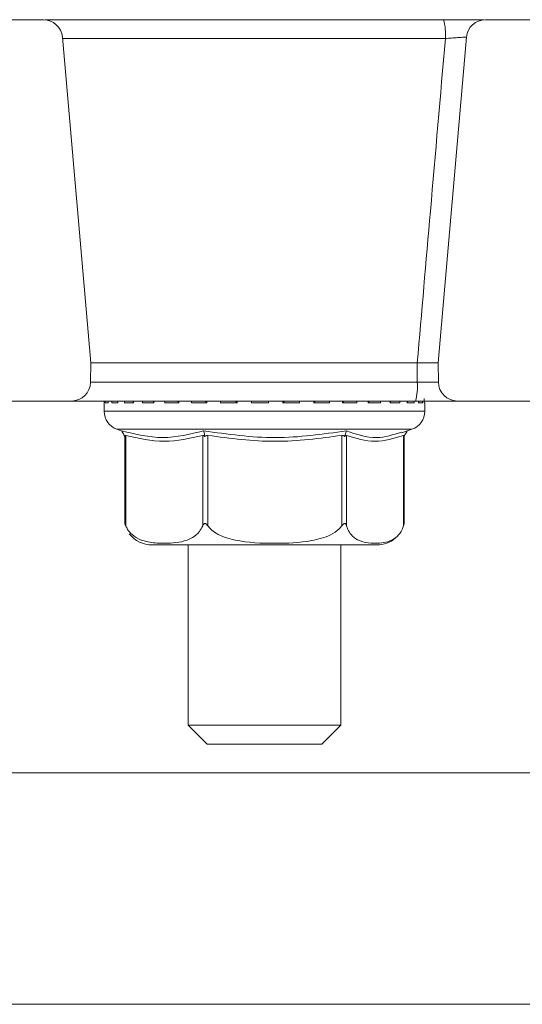
# Model space of a CAD drawing. Units: millimetres. Extents: x 536 to 7178, y 1280 to 4582.
# Drawn here: x 2993 to 3019, y 2090 to 2142 of the extents above; entities that cross this region are included whole.
import ezdxf

# ---------------------------------------------------------------- set-up
doc = ezdxf.new("R2010")
doc.units = ezdxf.units.MM
doc.header["$LTSCALE"] = 25
doc.linetypes.add('SLD-Durchgehend', pattern=[0])

msp = doc.modelspace()

# ---------------------------------------------------------------- hatches: boundary and pattern name
at = {"linetype": 'SLD-Durchgehend', "lineweight": 18}
h = msp.add_hatch(dxfattribs=at)
h.set_pattern_fill('ANSI31', scale=25, angle=2.8e-322, style=0)
edge = h.paths.add_edge_path(flags=0)
edge.add_ellipse((2969.959, 2126.829), major_axis=(0.369, 0.338), ratio=0.999666, start_angle=132.5095, end_angle=227.4905, ccw=False)
edge.add_line((2969.461, 2126.872), (2970.3, 2136.463))
edge.add_ellipse((2970.798, 2136.419), major_axis=(0.338, -0.369), ratio=0.99972, start_angle=137.508, end_angle=222.492, ccw=False)
edge.add_line((2970.798, 2136.92), (2978.176, 2136.92))
edge.add_spline(control_points=[(2978.176, 2136.92), (2978.163, 2137.407), (2978.15, 2137.895), (2978.137, 2138.383)], knot_values=[0.007163, 0.007163, 0.007163, 0.007163, 0.008626, 0.008626, 0.008626, 0.008626], weights=[1, 1, 1, 1], degree=3, periodic=0)
edge.add_spline(control_points=[(2978.137, 2138.383), (2978.137, 2138.397), (2978.135, 2138.412), (2978.133, 2138.426), (2978.127, 2138.466), (2978.113, 2138.505), (2978.094, 2138.54), (2978.07, 2138.584), (2978.038, 2138.625), (2978.002, 2138.66), (2977.951, 2138.709), (2977.891, 2138.75), (2977.827, 2138.781), (2977.739, 2138.825), (2977.642, 2138.854), (2977.544, 2138.866), (2977.506, 2138.871), (2977.467, 2138.874), (2977.428, 2138.874)], knot_values=[0.002073, 0.002073, 0.002073, 0.002073, 0.002118, 0.002118, 0.002118, 0.002239, 0.002239, 0.002239, 0.002392, 0.002392, 0.002392, 0.002609, 0.002609, 0.002609, 0.00291, 0.00291, 0.00291, 0.003029, 0.003029, 0.003029, 0.003029], weights=[1, 1, 1, 1, 1, 1, 1, 1, 1, 1, 1, 1, 1, 1, 1, 1, 1, 1, 1], degree=3, periodic=0)
edge.add_line((2977.428, 2138.874), (2975.305, 2138.874))
edge.add_spline(control_points=[(2975.305, 2138.874), (2975.287, 2138.874), (2975.27, 2138.875), (2975.252, 2138.876), (2975.182, 2138.882), (2975.111, 2138.9), (2975.047, 2138.93), (2974.986, 2138.959), (2974.928, 2139), (2974.882, 2139.049), (2974.853, 2139.079), (2974.828, 2139.113), (2974.808, 2139.149), (2974.783, 2139.194), (2974.765, 2139.244), (2974.756, 2139.295), (2974.752, 2139.318), (2974.749, 2139.342), (2974.749, 2139.365)], knot_values=[0.002735, 0.002735, 0.002735, 0.002735, 0.002787, 0.002787, 0.002787, 0.003, 0.003, 0.003, 0.003204, 0.003204, 0.003204, 0.003327, 0.003327, 0.003327, 0.003482, 0.003482, 0.003482, 0.003553, 0.003553, 0.003553, 0.003553], weights=[1, 1, 1, 1, 1, 1, 1, 1, 1, 1, 1, 1, 1, 1, 1, 1, 1, 1, 1], degree=3, periodic=0)
edge.add_spline(control_points=[(2974.749, 2139.365), (2974.736, 2140.038), (2974.723, 2140.71), (2974.71, 2141.383)], knot_values=[0.012647, 0.012647, 0.012647, 0.012647, 0.014665, 0.014665, 0.014665, 0.014665], weights=[1, 1, 1, 1], degree=3, periodic=0)
edge.add_spline(control_points=[(2974.71, 2141.383), (2974.709, 2141.425), (2974.702, 2141.468), (2974.69, 2141.509), (2974.672, 2141.566), (2974.643, 2141.62), (2974.606, 2141.667), (2974.566, 2141.718), (2974.515, 2141.761), (2974.46, 2141.794), (2974.403, 2141.827), (2974.34, 2141.851), (2974.275, 2141.863), (2974.239, 2141.87), (2974.201, 2141.874), (2974.164, 2141.874)], knot_values=[0.002033, 0.002033, 0.002033, 0.002033, 0.002162, 0.002162, 0.002162, 0.002344, 0.002344, 0.002344, 0.00254, 0.00254, 0.00254, 0.00274, 0.00274, 0.00274, 0.002853, 0.002853, 0.002853, 0.002853], weights=[1, 1, 1, 1, 1, 1, 1, 1, 1, 1, 1, 1, 1, 1, 1, 1], degree=3, periodic=0)
edge.add_line((2974.164, 2141.874), (2966.967, 2141.874))
edge.add_arc((2966.967, 2140.874), 1, 90, 175)
edge.add_line((2965.971, 2140.961), (2964.476, 2123.874))
edge.add_line((2964.476, 2123.874), (2964.494, 2122.857))
edge.add_arc((2965.494, 2122.874), 1, 181, 270)
edge.add_line((2965.494, 2121.874), (2995.27, 2121.874))
edge.add_arc((2995.27, 2122.874), 1, 270, 359)
edge.add_line((2996.269, 2122.857), (2996.287, 2123.874))
edge.add_line((2996.287, 2123.874), (2994.792, 2140.961))
edge.add_arc((2993.796, 2140.874), 1, 5, 90)
edge.add_line((2993.796, 2141.874), (2986.599, 2141.874))
edge.add_spline(control_points=[(2986.599, 2141.874), (2986.584, 2141.874), (2986.569, 2141.873), (2986.554, 2141.872), (2986.492, 2141.868), (2986.431, 2141.853), (2986.373, 2141.829), (2986.32, 2141.807), (2986.269, 2141.776), (2986.225, 2141.738), (2986.181, 2141.7), (2986.143, 2141.654), (2986.114, 2141.603), (2986.102, 2141.582), (2986.092, 2141.56), (2986.083, 2141.538), (2986.065, 2141.49), (2986.055, 2141.438), (2986.053, 2141.387), (2986.053, 2141.385), (2986.053, 2141.384), (2986.053, 2141.383)], knot_values=[0.002717, 0.002717, 0.002717, 0.002717, 0.002762, 0.002762, 0.002762, 0.00295, 0.00295, 0.00295, 0.003126, 0.003126, 0.003126, 0.003303, 0.003303, 0.003303, 0.003375, 0.003375, 0.003375, 0.003531, 0.003531, 0.003531, 0.003535, 0.003535, 0.003535, 0.003535], weights=[1, 1, 1, 1, 1, 1, 1, 1, 1, 1, 1, 1, 1, 1, 1, 1, 1, 1, 1, 1, 1, 1], degree=3, periodic=0)
edge.add_spline(control_points=[(2986.053, 2141.383), (2986.053, 2141.364), (2986.052, 2141.346), (2986.052, 2141.328), (2986.04, 2140.673), (2986.027, 2140.019), (2986.014, 2139.365)], knot_values=[0.012647, 0.012647, 0.012647, 0.012647, 0.012703, 0.012703, 0.012703, 0.014665, 0.014665, 0.014665, 0.014665], weights=[1, 1, 1, 1, 1, 1, 1], degree=3, periodic=0)
edge.add_spline(control_points=[(2986.014, 2139.365), (2986.014, 2139.354), (2986.013, 2139.342), (2986.012, 2139.331), (2986.007, 2139.28), (2985.994, 2139.229), (2985.973, 2139.183), (2985.951, 2139.136), (2985.922, 2139.092), (2985.887, 2139.054), (2985.849, 2139.014), (2985.805, 2138.979), (2985.757, 2138.952), (2985.705, 2138.922), (2985.648, 2138.9), (2985.589, 2138.888), (2985.546, 2138.879), (2985.502, 2138.874), (2985.458, 2138.874)], knot_values=[0.001883, 0.001883, 0.001883, 0.001883, 0.001918, 0.001918, 0.001918, 0.002071, 0.002071, 0.002071, 0.002225, 0.002225, 0.002225, 0.00239, 0.00239, 0.00239, 0.00257, 0.00257, 0.00257, 0.002701, 0.002701, 0.002701, 0.002701], weights=[1, 1, 1, 1, 1, 1, 1, 1, 1, 1, 1, 1, 1, 1, 1, 1, 1, 1, 1], degree=3, periodic=0)
edge.add_line((2985.458, 2138.874), (2983.336, 2138.874))
edge.add_spline(control_points=[(2983.336, 2138.874), (2983.323, 2138.874), (2983.311, 2138.874), (2983.298, 2138.873), (2983.211, 2138.87), (2983.123, 2138.853), (2983.04, 2138.825), (2982.959, 2138.797), (2982.881, 2138.757), (2982.814, 2138.705), (2982.763, 2138.666), (2982.717, 2138.619), (2982.683, 2138.564), (2982.678, 2138.556), (2982.673, 2138.548), (2982.669, 2138.539), (2982.652, 2138.507), (2982.639, 2138.471), (2982.632, 2138.435), (2982.629, 2138.418), (2982.627, 2138.4), (2982.626, 2138.383)], knot_values=[0.002992, 0.002992, 0.002992, 0.002992, 0.00303, 0.00303, 0.00303, 0.003297, 0.003297, 0.003297, 0.003558, 0.003558, 0.003558, 0.003755, 0.003755, 0.003755, 0.003783, 0.003783, 0.003783, 0.003895, 0.003895, 0.003895, 0.003948, 0.003948, 0.003948, 0.003948], weights=[1, 1, 1, 1, 1, 1, 1, 1, 1, 1, 1, 1, 1, 1, 1, 1, 1, 1, 1, 1, 1, 1], degree=3, periodic=0)
edge.add_spline(control_points=[(2982.626, 2138.383), (2982.613, 2137.895), (2982.6, 2137.407), (2982.587, 2136.92)], knot_values=[0.007057, 0.007057, 0.007057, 0.007057, 0.008521, 0.008521, 0.008521, 0.008521], weights=[1, 1, 1, 1], degree=3, periodic=0)
edge.add_line((2982.587, 2136.92), (2989.965, 2136.92))
edge.add_ellipse((2989.965, 2136.419), major_axis=(-0.338, -0.369), ratio=0.99972, start_angle=137.508, end_angle=222.492, ccw=False)
edge.add_line((2990.463, 2136.463), (2991.302, 2126.872))
edge.add_ellipse((2990.804, 2126.829), major_axis=(-0.369, 0.338), ratio=0.999666, start_angle=132.5095, end_angle=227.4905, ccw=False)
edge.add_line((2990.804, 2126.329), (2985.779, 2126.329))
edge.add_ellipse((2985.779, 2126.829), major_axis=(0.338, 0.369), ratio=0.99972, start_angle=137.508, end_angle=222.492, ccw=False)
edge.add_line((2985.281, 2126.785), (2984.88, 2131.372))
edge.add_ellipse((2984.382, 2131.329), major_axis=(-0.338, -0.369), ratio=0.99972, start_angle=137.508, end_angle=222.492)
edge.add_line((2984.382, 2131.829), (2976.381, 2131.829))
edge.add_ellipse((2976.382, 2131.329), major_axis=(0.338, -0.369), ratio=0.99972, start_angle=137.508, end_angle=222.492)
edge.add_line((2975.883, 2131.372), (2975.482, 2126.785))
edge.add_ellipse((2974.984, 2126.829), major_axis=(-0.338, 0.369), ratio=0.99972, start_angle=137.508, end_angle=222.492, ccw=False)
edge.add_line((2974.984, 2126.329), (2969.959, 2126.329))
h = msp.add_hatch(dxfattribs=at)
h.set_pattern_fill('ANSI31', scale=25, angle=90, style=0)
edge = h.paths.add_edge_path(flags=0)
edge.add_ellipse((3039.882, 2136.329), major_axis=(-0.338, -0.369), ratio=0.99972, start_angle=137.508, end_angle=222.492, ccw=False)
edge.add_line((3040.38, 2136.372), (3041.203, 2126.963))
edge.add_ellipse((3040.705, 2126.92), major_axis=(-0.369, 0.338), ratio=0.999666, start_angle=132.5095, end_angle=227.4905, ccw=False)
edge.add_line((3040.705, 2126.42), (3035.863, 2126.42))
edge.add_ellipse((3035.863, 2126.92), major_axis=(0.338, 0.369), ratio=0.99972, start_angle=137.508, end_angle=222.492, ccw=False)
edge.add_line((3035.365, 2126.876), (3034.963, 2131.463))
edge.add_ellipse((3034.465, 2131.419), major_axis=(-0.338, -0.369), ratio=0.99972, start_angle=137.508, end_angle=222.492)
edge.add_line((3034.465, 2131.92), (3026.298, 2131.92))
edge.add_ellipse((3026.298, 2131.419), major_axis=(0.338, -0.369), ratio=0.99972, start_angle=137.508, end_angle=222.492)
edge.add_line((3025.8, 2131.463), (3025.399, 2126.876))
edge.add_ellipse((3024.901, 2126.92), major_axis=(-0.338, 0.369), ratio=0.99972, start_angle=137.508, end_angle=222.492, ccw=False)
edge.add_line((3024.901, 2126.42), (3020.058, 2126.42))
edge.add_ellipse((3020.058, 2126.92), major_axis=(0.369, 0.338), ratio=0.999666, start_angle=132.5095, end_angle=227.4905, ccw=False)
edge.add_line((3019.56, 2126.963), (3020.383, 2136.372))
edge.add_ellipse((3020.882, 2136.329), major_axis=(0.338, -0.369), ratio=0.99972, start_angle=137.508, end_angle=222.492, ccw=False)
edge.add_line((3020.881, 2136.829), (3028.179, 2136.829))
edge.add_spline(control_points=[(3028.179, 2136.829), (3028.165, 2137.347), (3028.151, 2137.865), (3028.137, 2138.383)], knot_values=[0.007072, 0.007072, 0.007072, 0.007072, 0.008626, 0.008626, 0.008626, 0.008626], weights=[1, 1, 1, 1], degree=3, periodic=0)
edge.add_spline(control_points=[(3028.137, 2138.383), (3028.136, 2138.407), (3028.133, 2138.431), (3028.127, 2138.455), (3028.117, 2138.493), (3028.101, 2138.53), (3028.08, 2138.564), (3028.073, 2138.576), (3028.065, 2138.587), (3028.057, 2138.598), (3028.02, 2138.648), (3027.972, 2138.691), (3027.92, 2138.726), (3027.837, 2138.784), (3027.74, 2138.825), (3027.641, 2138.849), (3027.572, 2138.865), (3027.499, 2138.874), (3027.428, 2138.874)], knot_values=[0.003556, 0.003556, 0.003556, 0.003556, 0.00363, 0.00363, 0.00363, 0.00375, 0.00375, 0.00375, 0.003791, 0.003791, 0.003791, 0.003981, 0.003981, 0.003981, 0.004292, 0.004292, 0.004292, 0.004511, 0.004511, 0.004511, 0.004511], weights=[1, 1, 1, 1, 1, 1, 1, 1, 1, 1, 1, 1, 1, 1, 1, 1, 1, 1, 1], degree=3, periodic=0)
edge.add_line((3027.428, 2138.874), (3025.305, 2138.874))
edge.add_spline(control_points=[(3025.305, 2138.874), (3025.264, 2138.874), (3025.223, 2138.878), (3025.183, 2138.886), (3025.114, 2138.9), (3025.046, 2138.926), (3024.986, 2138.964), (3024.93, 2138.999), (3024.88, 2139.044), (3024.841, 2139.098), (3024.806, 2139.145), (3024.779, 2139.2), (3024.764, 2139.257), (3024.755, 2139.292), (3024.75, 2139.329), (3024.749, 2139.365)], knot_values=[0.000626, 0.000626, 0.000626, 0.000626, 0.000749, 0.000749, 0.000749, 0.000961, 0.000961, 0.000961, 0.001159, 0.001159, 0.001159, 0.001336, 0.001336, 0.001336, 0.001445, 0.001445, 0.001445, 0.001445], weights=[1, 1, 1, 1, 1, 1, 1, 1, 1, 1, 1, 1, 1, 1, 1, 1], degree=3, periodic=0)
edge.add_spline(control_points=[(3024.749, 2139.365), (3024.736, 2140.038), (3024.723, 2140.71), (3024.71, 2141.383)], knot_values=[0.012647, 0.012647, 0.012647, 0.012647, 0.014665, 0.014665, 0.014665, 0.014665], weights=[1, 1, 1, 1], degree=3, periodic=0)
edge.add_spline(control_points=[(3024.71, 2141.383), (3024.71, 2141.407), (3024.707, 2141.432), (3024.703, 2141.456), (3024.693, 2141.507), (3024.675, 2141.558), (3024.649, 2141.603), (3024.628, 2141.641), (3024.6, 2141.677), (3024.57, 2141.708), (3024.524, 2141.755), (3024.468, 2141.793), (3024.409, 2141.82), (3024.35, 2141.848), (3024.285, 2141.865), (3024.22, 2141.871), (3024.201, 2141.873), (3024.183, 2141.874), (3024.164, 2141.874)], knot_values=[0.00305, 0.00305, 0.00305, 0.00305, 0.003124, 0.003124, 0.003124, 0.00328, 0.00328, 0.00328, 0.003413, 0.003413, 0.003413, 0.00361, 0.00361, 0.00361, 0.003807, 0.003807, 0.003807, 0.003863, 0.003863, 0.003863, 0.003863], weights=[1, 1, 1, 1, 1, 1, 1, 1, 1, 1, 1, 1, 1, 1, 1, 1, 1, 1, 1], degree=3, periodic=0)
edge.add_line((3024.164, 2141.874), (3016.967, 2141.874))
edge.add_arc((3016.967, 2140.874), 1, 90, 175)
edge.add_line((3015.971, 2140.961), (3014.476, 2123.874))
edge.add_line((3014.476, 2123.874), (3014.494, 2122.857))
edge.add_arc((3015.494, 2122.874), 1, 181, 270)
edge.add_line((3015.494, 2121.874), (3045.27, 2121.874))
edge.add_arc((3045.27, 2122.874), 1, 270, 359)
edge.add_line((3046.269, 2122.857), (3046.287, 2123.874))
edge.add_line((3046.287, 2123.874), (3044.792, 2140.961))
edge.add_arc((3043.796, 2140.874), 1, 5, 90)
edge.add_line((3043.796, 2141.874), (3036.599, 2141.874))
edge.add_spline(control_points=[(3036.599, 2141.874), (3036.571, 2141.874), (3036.543, 2141.872), (3036.516, 2141.868), (3036.455, 2141.859), (3036.395, 2141.841), (3036.341, 2141.814), (3036.29, 2141.789), (3036.243, 2141.756), (3036.203, 2141.717), (3036.165, 2141.681), (3036.132, 2141.638), (3036.108, 2141.592), (3036.084, 2141.547), (3036.067, 2141.497), (3036.059, 2141.447), (3036.056, 2141.426), (3036.054, 2141.404), (3036.053, 2141.383)], knot_values=[0.000444, 0.000444, 0.000444, 0.000444, 0.000528, 0.000528, 0.000528, 0.000712, 0.000712, 0.000712, 0.000882, 0.000882, 0.000882, 0.001039, 0.001039, 0.001039, 0.001193, 0.001193, 0.001193, 0.001257, 0.001257, 0.001257, 0.001257], weights=[1, 1, 1, 1, 1, 1, 1, 1, 1, 1, 1, 1, 1, 1, 1, 1, 1, 1, 1], degree=3, periodic=0)
edge.add_spline(control_points=[(3036.053, 2141.383), (3036.053, 2141.364), (3036.052, 2141.346), (3036.052, 2141.328), (3036.04, 2140.673), (3036.027, 2140.019), (3036.014, 2139.365)], knot_values=[0.012647, 0.012647, 0.012647, 0.012647, 0.012703, 0.012703, 0.012703, 0.014665, 0.014665, 0.014665, 0.014665], weights=[1, 1, 1, 1, 1, 1, 1], degree=3, periodic=0)
edge.add_spline(control_points=[(3036.014, 2139.365), (3036.014, 2139.363), (3036.014, 2139.361), (3036.014, 2139.358), (3036.012, 2139.307), (3036.002, 2139.255), (3035.983, 2139.208), (3035.975, 2139.187), (3035.966, 2139.168), (3035.955, 2139.149), (3035.927, 2139.098), (3035.889, 2139.052), (3035.846, 2139.014), (3035.802, 2138.976), (3035.752, 2138.945), (3035.699, 2138.923), (3035.642, 2138.898), (3035.58, 2138.883), (3035.518, 2138.877), (3035.498, 2138.875), (3035.478, 2138.874), (3035.458, 2138.874)], knot_values=[0.003097, 0.003097, 0.003097, 0.003097, 0.003104, 0.003104, 0.003104, 0.003257, 0.003257, 0.003257, 0.003321, 0.003321, 0.003321, 0.003495, 0.003495, 0.003495, 0.003667, 0.003667, 0.003667, 0.003853, 0.003853, 0.003853, 0.003913, 0.003913, 0.003913, 0.003913], weights=[1, 1, 1, 1, 1, 1, 1, 1, 1, 1, 1, 1, 1, 1, 1, 1, 1, 1, 1, 1, 1, 1], degree=3, periodic=0)
edge.add_line((3035.458, 2138.874), (3033.336, 2138.874))
edge.add_spline(control_points=[(3033.336, 2138.874), (3033.319, 2138.874), (3033.302, 2138.874), (3033.285, 2138.873), (3033.184, 2138.867), (3033.082, 2138.844), (3032.989, 2138.805), (3032.915, 2138.775), (3032.845, 2138.733), (3032.784, 2138.681), (3032.743, 2138.645), (3032.705, 2138.602), (3032.678, 2138.555), (3032.659, 2138.523), (3032.644, 2138.488), (3032.636, 2138.452), (3032.63, 2138.43), (3032.627, 2138.406), (3032.626, 2138.383)], knot_values=[0.000722, 0.000722, 0.000722, 0.000722, 0.000773, 0.000773, 0.000773, 0.001082, 0.001082, 0.001082, 0.001324, 0.001324, 0.001324, 0.001492, 0.001492, 0.001492, 0.001603, 0.001603, 0.001603, 0.001674, 0.001674, 0.001674, 0.001674], weights=[1, 1, 1, 1, 1, 1, 1, 1, 1, 1, 1, 1, 1, 1, 1, 1, 1, 1, 1], degree=3, periodic=0)
edge.add_spline(control_points=[(3032.626, 2138.383), (3032.612, 2137.865), (3032.598, 2137.347), (3032.584, 2136.829)], knot_values=[0.007057, 0.007057, 0.007057, 0.007057, 0.008612, 0.008612, 0.008612, 0.008612], weights=[1, 1, 1, 1], degree=3, periodic=0)
edge.add_line((3032.584, 2136.829), (3039.882, 2136.829))

# ---------------------------------------------------------------- linework, layer by layer
at = {"color": 7, "linetype": 'SLD-Durchgehend', "lineweight": 18}
for p, q in [((2986.599, 2141.874), (2993.796, 2141.874)), ((3016.882, 2141.874), (2993.882, 2141.874)), ((3016.967, 2141.874), (3024.164, 2141.874)), ((2996.287, 2123.874), (2994.792, 2140.961)), ((3015.971, 2140.961), (3014.476, 2123.874)), ((2996.269, 2122.857), (2996.287, 2123.874)), ((3013.389, 2123.874), (2996.287, 2123.874)), ((3013.388, 2122.857), (3013.389, 2123.874)), ((3014.476, 2123.874), (3014.494, 2122.857)), ((3013.754, 2121.774), (3013.754, 2122.014)), ((2965.494, 2121.874), (2995.27, 2121.874)), ((3013.304, 2121.874), (2995.27, 2121.874)), ((2996.982, 2121.774), (2996.982, 2121.334)), ((2996.984, 2121.874), (2996.984, 2121.776)), ((2997.186, 2121.774), (2997.038, 2121.774)), ((2997.184, 2121.874), (2997.184, 2121.796)), ((2997.703, 2121.774), (2997.388, 2121.774)), ((2997.694, 2121.874), (2997.694, 2121.814)), ((2998.514, 2121.774), (2998.045, 2121.774)), ((2998.496, 2121.874), (2998.496, 2121.83)), ((2999.59, 2121.774), (2998.984, 2121.774)), ((2999.559, 2121.874), (2999.559, 2121.846)), ((3000.889, 2121.774), (3000.169, 2121.774)), ((3000.842, 2121.874), (3000.842, 2121.858)), ((3002.359, 2121.774), (3001.554, 2121.774)), ((3002.295, 2121.874), (3002.295, 2121.866)), ((3003.947, 2121.774), (3003.086, 2121.774)), ((3003.864, 2121.874), (3003.864, 2121.872)), ((3005.589, 2121.774), (3004.707, 2121.774)), ((3007.223, 2121.774), (3006.353, 2121.774)), ((3006.441, 2121.872), (3006.441, 2121.874)), ((3008.787, 2121.774), (3007.962, 2121.774)), ((3010.219, 2121.774), (3009.472, 2121.774)), ((3009.523, 2121.861), (3009.523, 2121.874)), ((3011.466, 2121.774), (3010.825, 2121.774)), ((3010.86, 2121.849), (3010.86, 2121.874)), ((3012.479, 2121.774), (3011.968, 2121.774)), ((3011.99, 2121.835), (3011.99, 2121.874)), ((3013.219, 2121.774), (3012.859, 2121.774)), ((3012.87, 2121.819), (3012.87, 2121.874)), ((3013.658, 2121.774), (3013.462, 2121.774)), ((3013.466, 2121.801), (3013.466, 2121.882)), ((3013.782, 2121.334), (3013.782, 2121.774)), ((3015.494, 2121.874), (3045.27, 2121.874)), ((2997.651, 2120.39), (2997.906, 2120.301)), ((2998.018, 2120.1), (2998.064, 2120.017)), ((2998.063, 2120.019), (2998.063, 2115.449)), ((2998.117, 2120.071), (2998.117, 2115.326)), ((3002.145, 2115.326), (3002.145, 2120.071)), ((3002.244, 2120.1), (3002.263, 2120.017)), ((3002.416, 2120.071), (3002.416, 2115.326)), ((3009.435, 2115.326), (3009.435, 2120.071)), ((3009.607, 2120.1), (3009.581, 2120.017)), ((3009.681, 2120.071), (3009.681, 2115.326)), ((3012.579, 2120.203), (3013.112, 2120.39)), ((3012.671, 2115.326), (3012.671, 2120.071)), ((3012.745, 2120.1), (3012.7, 2120.019)), ((3012.7, 2115.449), (3012.7, 2120.034)), ((3012.431, 2114.872), (3012.464, 2114.914)), ((2999.492, 2114.324), (3011.272, 2114.324)), ((3001.382, 2114.324), (3001.382, 2104.874)), ((3009.382, 2104.874), (3009.382, 2114.324)), ((3001.382, 2104.874), (3002.382, 2103.874)), ((3001.382, 2104.874), (3009.382, 2104.874)), ((3008.382, 2103.874), (3009.382, 2104.874)), ((3008.382, 2103.874), (3002.382, 2103.874)), ((2973.882, 2102.374), (3033.752, 2102.374)), ((2974.08, 2090.233), (3036.683, 2090.233))]:
    msp.add_line(p, q, dxfattribs=at)
at = {"color": 1, "linetype": 'SLD-Durchgehend', "lineweight": 18}
for p, q in [((3014.862, 2140.883), (2994.799, 2140.883)), ((2996.269, 2122.857), (3013.388, 2122.857)), ((2996.984, 2121.774), (2996.982, 2121.774)), ((2996.984, 2121.874), (2996.984, 2121.774)), ((2997.038, 2121.774), (2997.038, 2121.874)), ((2997.186, 2121.874), (2997.186, 2121.774)), ((2997.388, 2121.774), (2997.388, 2121.874)), ((2997.703, 2121.874), (2997.703, 2121.774)), ((2998.045, 2121.774), (2998.045, 2121.874)), ((2998.514, 2121.874), (2998.514, 2121.774)), ((2998.984, 2121.774), (2998.984, 2121.874)), ((2999.59, 2121.874), (2999.59, 2121.774)), ((3000.169, 2121.774), (3000.169, 2121.874)), ((3000.889, 2121.874), (3000.889, 2121.774)), ((3001.554, 2121.774), (3001.554, 2121.874)), ((3002.359, 2121.874), (3002.359, 2121.774)), ((3003.086, 2121.774), (3003.086, 2121.874)), ((3003.947, 2121.874), (3003.947, 2121.774)), ((3004.707, 2121.774), (3004.707, 2121.874)), ((3005.589, 2121.874), (3005.589, 2121.774)), ((3006.353, 2121.774), (3006.353, 2121.874)), ((3007.223, 2121.874), (3007.223, 2121.774)), ((3007.962, 2121.774), (3007.962, 2121.874)), ((3008.787, 2121.874), (3008.787, 2121.774)), ((3009.472, 2121.774), (3009.472, 2121.874)), ((3010.219, 2121.874), (3010.219, 2121.774)), ((3010.825, 2121.774), (3010.825, 2121.874)), ((3011.466, 2121.874), (3011.466, 2121.774)), ((3011.968, 2121.774), (3011.968, 2121.874)), ((3012.479, 2121.874), (3012.479, 2121.774)), ((3012.859, 2121.774), (3012.859, 2121.874)), ((3013.219, 2121.874), (3013.219, 2121.774)), ((3013.462, 2121.774), (3013.462, 2121.882)), ((3013.658, 2121.878), (3013.658, 2121.774)), ((3013.782, 2121.774), (3013.754, 2121.774)), ((2996.982, 2121.334), (3013.782, 2121.334)), ((3006.039, 2120.39), (2997.651, 2120.39)), ((3013.112, 2120.39), (3006.039, 2120.39))]:
    msp.add_line(p, q, dxfattribs=at)
at = {"color": 7, "linetype": 'SLD-Durchgehend', "lineweight": 18, "flags": 128}
msp.add_lwpolyline([(2996.984, 2121.796), (2996.984, 2121.794), (2996.982, 2121.774)], dxfattribs=at)
at = {"color": 7, "linetype": 'SLD-Durchgehend', "lineweight": 18}
for centre, radius, start, end in [((2993.796, 2140.874), 1, 5, 90), ((3012.304, 2141.127), 2.569, 354.5532, 16.9123), ((3016.967, 2140.874), 1, 90, 175), ((2995.27, 2122.874), 1, 270, 359), ((3010.415, 2122.616), 2.982, 345.6015, 4.6352), ((3015.494, 2122.874), 1, 181, 270), ((2997.982, 2121.334), 1, 180, 250.71), ((3012.782, 2121.334), 1, 289.29, 0), ((2999.492, 2115.824), 1.5, 217.3599, 270), ((3011.272, 2115.824), 1.5, 270, 310.6529)]:
    msp.add_arc(centre, radius, start, end, dxfattribs=at)
for points, knots in [([(3013.389, 2123.874), (3013.619, 2126.528), (3014.11, 2132.198), (3014.601, 2137.867), (3014.862, 2140.883)], [0, 0, 0, 0, 0.468076, 1, 1, 1, 1]), ([(3015.971, 2140.961), (3015.96, 2140.962), (3015.938, 2140.964), (3015.765, 2140.954), (3015.51, 2140.936), (3015.195, 2140.912), (3014.971, 2140.892), (3014.862, 2140.883)], [0, 0, 0, 0, 0.20004, 0.400292, 0.601344, 0.803799, 1, 1, 1, 1]), ([(3013.389, 2123.874), (3013.466, 2123.874), (3013.604, 2123.874), (3013.809, 2123.874), (3013.991, 2123.874), (3014.159, 2123.874), (3014.297, 2123.874), (3014.4, 2123.874), (3014.464, 2123.874), (3014.472, 2123.874), (3014.476, 2123.874)], [0, 0, 0, 0, 0.1387434, 0.2501102, 0.3799697, 0.4998966, 0.6280895, 0.7541468, 0.8781044, 1, 1, 1, 1]), ([(3013.388, 2122.857), (3013.388, 2122.857), (3013.492, 2122.857), (3013.715, 2122.857), (3014.028, 2122.857), (3014.285, 2122.857), (3014.46, 2122.857), (3014.483, 2122.857), (3014.494, 2122.857)], [0, 0, 0, 0, 0.000036, 0.187696, 0.391344, 0.594278, 0.79693, 1, 1, 1, 1]), ([(2997.185, 2121.796), (2997.185, 2121.789), (2997.184, 2121.782), (2997.186, 2121.775), (2997.186, 2121.774)], [0, 0, 0, 0, 0.934727, 1, 1, 1, 1]), ([(2997.695, 2121.814), (2997.695, 2121.812), (2997.693, 2121.8), (2997.698, 2121.786), (2997.702, 2121.775), (2997.703, 2121.774)], [0, 0, 0, 0, 0.1587019, 0.9649861, 1, 1, 1, 1]), ([(2998.498, 2121.83), (2998.498, 2121.823), (2998.498, 2121.806), (2998.508, 2121.786), (2998.514, 2121.775), (2998.514, 2121.774)], [0, 0, 0, 0, 0.419006, 0.97582, 1, 1, 1, 1]), ([(2999.56, 2121.846), (2999.56, 2121.844), (2999.558, 2121.834), (2999.568, 2121.809), (2999.582, 2121.786), (2999.59, 2121.775), (2999.59, 2121.774)], [0, 0, 0, 0, 0.0720281, 0.5518225, 0.9813473, 1, 1, 1, 1]), ([(3000.843, 2121.858), (3000.843, 2121.853), (3000.844, 2121.839), (3000.861, 2121.809), (3000.878, 2121.786), (3000.888, 2121.775), (3000.889, 2121.774)], [0, 0, 0, 0, 0.235527, 0.630786, 0.984634, 1, 1, 1, 1]), ([(3002.296, 2121.866), (3002.296, 2121.865), (3002.296, 2121.859), (3002.306, 2121.839), (3002.328, 2121.81), (3002.348, 2121.786), (3002.359, 2121.775), (3002.359, 2121.774)], [0, 0, 0, 0, 0.0979018, 0.3433865, 0.682879, 0.9868018, 1, 1, 1, 1]), ([(3003.864, 2121.872), (3003.864, 2121.871), (3003.863, 2121.87), (3003.87, 2121.86), (3003.885, 2121.84), (3003.912, 2121.809), (3003.935, 2121.786), (3003.946, 2121.775), (3003.947, 2121.774)], [0, 0, 0, 0, 0.050798, 0.204338, 0.420858, 0.720295, 0.988359, 1, 1, 1, 1]), ([(3006.353, 2121.774), (3006.353, 2121.775), (3006.365, 2121.786), (3006.388, 2121.809), (3006.416, 2121.84), (3006.433, 2121.86), (3006.441, 2121.871), (3006.441, 2121.872), (3006.441, 2121.872)], [0, 0, 0, 0, 0.011274, 0.270888, 0.560886, 0.770582, 0.919282, 1, 1, 1, 1]), ([(3007.962, 2121.774), (3007.963, 2121.775), (3007.973, 2121.786), (3007.995, 2121.81), (3008.018, 2121.839), (3008.03, 2121.86), (3008.031, 2121.866), (3008.031, 2121.869)], [0, 0, 0, 0, 0.012702, 0.305193, 0.631915, 0.868166, 1, 1, 1, 1]), ([(3009.472, 2121.774), (3009.472, 2121.775), (3009.482, 2121.786), (3009.501, 2121.809), (3009.52, 2121.84), (3009.522, 2121.855), (3009.523, 2121.861)], [0, 0, 0, 0, 0.014639, 0.351731, 0.728276, 1, 1, 1, 1]), ([(3010.825, 2121.774), (3010.825, 2121.775), (3010.834, 2121.786), (3010.848, 2121.809), (3010.86, 2121.835), (3010.859, 2121.847), (3010.859, 2121.849)], [0, 0, 0, 0, 0.017585, 0.42252, 0.874846, 1, 1, 1, 1]), ([(3011.968, 2121.774), (3011.969, 2121.775), (3011.976, 2121.786), (3011.987, 2121.808), (3011.988, 2121.826), (3011.989, 2121.835)], [0, 0, 0, 0, 0.022231, 0.534164, 1, 1, 1, 1]), ([(3012.859, 2121.774), (3012.859, 2121.775), (3012.864, 2121.786), (3012.87, 2121.802), (3012.869, 2121.815), (3012.868, 2121.819)], [0, 0, 0, 0, 0.031071, 0.746558, 1, 1, 1, 1]), ([(3015.494, 2121.874), (3015.471, 2121.874), (3015.427, 2121.874), (3015.08, 2121.874), (3014.57, 2121.874), (3013.948, 2121.874), (3013.512, 2121.874), (3013.304, 2121.874)], [0, 0, 0, 0, 0.203175, 0.40637, 0.609629, 0.813105, 1, 1, 1, 1]), ([(3013.462, 2121.774), (3013.462, 2121.775), (3013.464, 2121.784), (3013.465, 2121.793), (3013.465, 2121.801)], [0, 0, 0, 0, 0.052112, 1, 1, 1, 1]), ([(3013.754, 2121.774), (3013.754, 2121.775), (3013.755, 2121.777), (3013.754, 2121.78), (3013.754, 2121.782)], [0, 0, 0, 0, 0.179862, 1, 1, 1, 1]), ([(2997.899, 2120.312), (2998.619, 2120.135), (3000.057, 2119.779), (3001.481, 2120.135), (3002.193, 2120.312)], [0, 0, 0, 0, 0.5, 1, 1, 1, 1]), ([(2998.018, 2120.1), (2997.998, 2120.136), (2997.959, 2120.206), (2997.919, 2120.277), (2997.899, 2120.312)], [0, 0, 0, 0, 0.499906, 1, 1, 1, 1]), ([(2998.064, 2120.017), (2998.067, 2120.031), (2998.071, 2120.054), (2998.09, 2120.074), (2998.108, 2120.072), (2998.117, 2120.071)], [0, 0, 0, 0, 0.389035, 0.696298, 1, 1, 1, 1]), ([(3002.145, 2120.071), (3001.473, 2119.916), (3000.131, 2119.606), (2998.789, 2119.916), (2998.117, 2120.071)], [0, 0, 0, 0, 0.500012, 1, 1, 1, 1]), ([(3002.145, 2120.071), (3002.155, 2120.072), (3002.177, 2120.074), (3002.22, 2120.054), (3002.248, 2120.031), (3002.263, 2120.017)], [0, 0, 0, 0, 0.305213, 0.609302, 1, 1, 1, 1]), ([(3002.193, 2120.312), (3003.448, 2120.134), (3005.941, 2119.779), (3008.436, 2120.136), (3009.676, 2120.312)], [0, 0, 0, 0, 0.503214, 1, 1, 1, 1]), ([(3002.244, 2120.1), (3002.235, 2120.136), (3002.218, 2120.206), (3002.201, 2120.277), (3002.193, 2120.312)], [0, 0, 0, 0, 0.4999062, 1, 1, 1, 1]), ([(3002.263, 2120.017), (3002.28, 2120.031), (3002.309, 2120.054), (3002.364, 2120.074), (3002.399, 2120.072), (3002.416, 2120.071)], [0, 0, 0, 0, 0.38903, 0.696295, 1, 1, 1, 1]), ([(3009.435, 2120.071), (3008.272, 2119.917), (3005.933, 2119.606), (3003.593, 2119.915), (3002.416, 2120.071)], [0, 0, 0, 0, 0.4969649, 1, 1, 1, 1]), ([(3009.435, 2120.071), (3009.452, 2120.072), (3009.487, 2120.074), (3009.539, 2120.054), (3009.565, 2120.031), (3009.581, 2120.017)], [0, 0, 0, 0, 0.305217, 0.609309, 1, 1, 1, 1]), ([(3009.581, 2120.017), (3009.595, 2120.031), (3009.62, 2120.054), (3009.656, 2120.074), (3009.672, 2120.072), (3009.681, 2120.071)], [0, 0, 0, 0, 0.389035, 0.696298, 1, 1, 1, 1]), ([(3009.676, 2120.312), (3009.664, 2120.277), (3009.641, 2120.206), (3009.619, 2120.136), (3009.607, 2120.1)], [0, 0, 0, 0, 0.500115, 1, 1, 1, 1]), ([(3009.676, 2120.312), (3010.203, 2120.129), (3011.158, 2119.795), (3012.129, 2120.106), (3012.564, 2120.246)], [0, 0, 0, 0, 0.551623, 1, 1, 1, 1]), ([(3012.671, 2120.071), (3012.173, 2119.916), (3011.176, 2119.606), (3010.179, 2119.916), (3009.681, 2120.071)], [0, 0, 0, 0, 0.500012, 1, 1, 1, 1]), ([(3012.671, 2120.071), (3012.678, 2120.072), (3012.691, 2120.074), (3012.699, 2120.059), (3012.699, 2120.041), (3012.699, 2120.034)], [0, 0, 0, 0, 0.371823, 0.742277, 1, 1, 1, 1]), ([(3012.864, 2120.312), (3012.844, 2120.277), (3012.804, 2120.206), (3012.765, 2120.136), (3012.745, 2120.1)], [0, 0, 0, 0, 0.500094, 1, 1, 1, 1]), ([(2998.117, 2115.326), (2998.105, 2115.357), (2998.089, 2115.397), (2998.073, 2115.438), (2998.067, 2115.453), (2998.063, 2115.455), (2998.063, 2115.446), (2998.069, 2115.408), (2998.082, 2115.361), (2998.092, 2115.326)], [0, 0, 0, 0, 0.271758, 0.363686, 0.456494, 0.520486, 0.58438, 0.688659, 1, 1, 1, 1]), ([(3002.145, 2115.326), (3002.09, 2115.223), (3001.942, 2114.943), (3001.37, 2114.519), (3000.575, 2114.405), (2999.666, 2114.412), (2998.984, 2114.526), (2998.497, 2114.795), (2998.238, 2115.075), (2998.148, 2115.263), (2998.117, 2115.326)], [0, 0, 0, 0, 0.056154, 0.151998, 0.423985, 0.61065, 0.79091, 0.901466, 0.967198, 1, 1, 1, 1]), ([(3002.416, 2115.326), (3002.393, 2115.357), (3002.363, 2115.397), (3002.314, 2115.438), (3002.284, 2115.453), (3002.256, 2115.455), (3002.228, 2115.446), (3002.182, 2115.408), (3002.161, 2115.361), (3002.145, 2115.326)], [0, 0, 0, 0, 0.271758, 0.3636858, 0.456494, 0.5204857, 0.58438, 0.688659, 1, 1, 1, 1]), ([(3009.435, 2115.326), (3009.392, 2115.274), (3009.232, 2115.08), (3008.714, 2114.755), (3007.568, 2114.447), (3005.872, 2114.391), (3004.172, 2114.447), (3003.034, 2114.801), (3002.585, 2115.121), (3002.462, 2115.271), (3002.416, 2115.326)], [0, 0, 0, 0, 0.027142, 0.100595, 0.240544, 0.500072, 0.781029, 0.922439, 0.971277, 1, 1, 1, 1]), ([(3009.681, 2115.326), (3009.67, 2115.357), (3009.655, 2115.397), (3009.623, 2115.438), (3009.599, 2115.453), (3009.574, 2115.455), (3009.547, 2115.446), (3009.495, 2115.408), (3009.461, 2115.361), (3009.435, 2115.326)], [0, 0, 0, 0, 0.271758, 0.363686, 0.456494, 0.520486, 0.58438, 0.688659, 1, 1, 1, 1]), ([(3012.671, 2115.326), (3012.631, 2115.223), (3012.521, 2114.943), (3012.096, 2114.519), (3011.506, 2114.405), (3010.831, 2114.412), (3010.324, 2114.526), (3009.962, 2114.795), (3009.771, 2115.075), (3009.703, 2115.263), (3009.681, 2115.326)], [0, 0, 0, 0, 0.056154, 0.151998, 0.423985, 0.61065, 0.79091, 0.901466, 0.967198, 1, 1, 1, 1]), ([(3012.7, 2115.449), (3012.7, 2115.448), (3012.7, 2115.444), (3012.694, 2115.406), (3012.681, 2115.36), (3012.671, 2115.326)], [0, 0, 0, 0, 0.049328, 0.287851, 1, 1, 1, 1])]:
    msp.add_open_spline(points, degree=3, knots=knots, dxfattribs=at)

doc.saveas('drawing.dxf')
